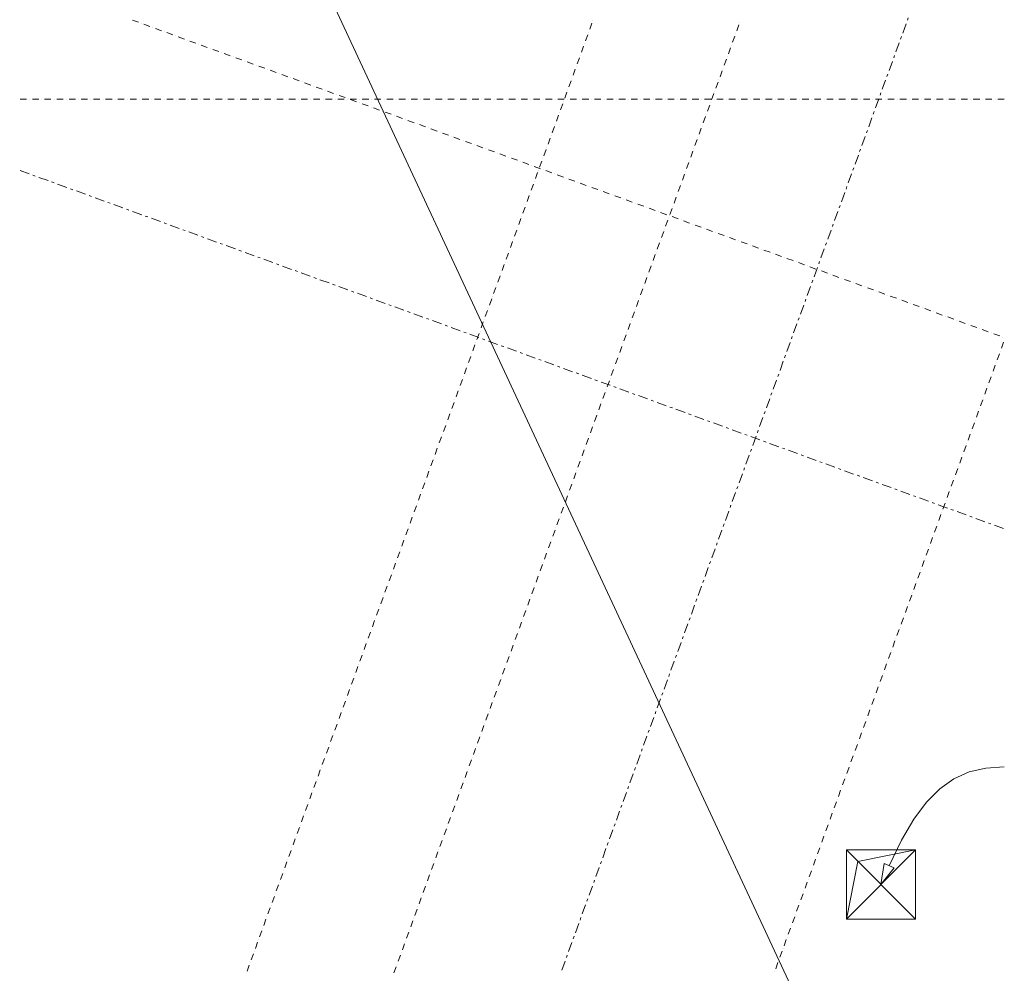
# Model space of a CAD drawing. Units: millimetres. Extents: x -2000 to 93000, y -500 to 29200.
# Drawn here: x 9529 to 14929, y 13770 to 18998 of the extents above; entities that cross this region are included whole.
import ezdxf

# ---------------------------------------------------------------- set-up
doc = ezdxf.new("R2010")
doc.units = ezdxf.units.MM
for name, color, linetype in [('AP_OSIE', 7, 'Continuous'), ('AP_PRZEBICIA.wentylacja', 7, 'Continuous'), ('AP_STROPY.widoczne', 7, 'Continuous'), ('ZNACZNIKI - PRZEKROJE.widoczne', 7, 'Continuous')]:
    doc.layers.add(name, color=color, linetype=linetype)

msp = doc.modelspace()

# ---------------------------------------------------------------- linework, layer by layer
at = {"layer": 'AP_OSIE', "color": 8, "lineweight": 0}
for p, q in [((10146.9, 18996.1), (10180.1, 18984.1)), ((10196.7, 18978), (10196.7, 18978)), ((10209.9, 18973.2), (10243.1, 18961.2)), ((12667.8, 18978.9), (12655.7, 18945.8)), ((12672.6, 18992.2), (12672.6, 18992.2)), ((13473.6, 18970.9), (13461.6, 18937.8)), ((13478.5, 18984.2), (13478.5, 18984.2)), ((10259.7, 18955.1), (10259.7, 18955.1)), ((10272.9, 18950.3), (10306.1, 18938.2)), ((10322.6, 18932.2), (10322.6, 18932.2)), ((10335.9, 18927.4), (10369.1, 18915.3)), ((10385.6, 18909.3), (10385.6, 18909.3)), ((10398.9, 18904.4), (10432, 18892.4)), ((12644.8, 18915.9), (12632.8, 18882.8)), ((12649.7, 18929.2), (12649.7, 18929.2)), ((13450.7, 18908), (13438.6, 18874.8)), ((13455.5, 18921.2), (13455.5, 18921.2)), ((10448.6, 18886.3), (10448.6, 18886.3)), ((10461.9, 18881.5), (10495, 18869.5)), ((10511.6, 18863.4), (10511.6, 18863.4)), ((10524.9, 18858.6), (10558, 18846.5)), ((12621.9, 18853), (12609.8, 18819.8)), ((12626.7, 18866.2), (12626.7, 18866.2)), ((13432.6, 18858.2), (13432.6, 18858.2)), ((10574.6, 18840.5), (10574.6, 18840.5)), ((10587.8, 18835.7), (10621, 18823.6)), ((10637.6, 18817.6), (10637.6, 18817.6)), ((10650.8, 18812.7), (10684, 18800.7)), ((10700.6, 18794.6), (10700.6, 18794.6)), ((12603.8, 18803.2), (12603.8, 18803.2)), ((13409.7, 18795.2), (13409.7, 18795.2)), ((13427.8, 18845), (13415.7, 18811.8)), ((10713.8, 18789.8), (10747, 18777.8)), ((10763.5, 18771.7), (10763.5, 18771.7)), ((10776.8, 18766.9), (10810, 18754.8)), ((10826.5, 18748.8), (10826.5, 18748.8)), ((10839.8, 18744), (10872.9, 18731.9)), ((12580.9, 18740.3), (12580.9, 18740.3)), ((12599, 18790), (12586.9, 18756.8)), ((13404.9, 18782), (13392.8, 18748.8)), ((10889.5, 18725.9), (10889.5, 18725.9)), ((10902.8, 18721), (10935.9, 18709)), ((10952.5, 18702.9), (10952.5, 18702.9)), ((10965.8, 18698.1), (10998.9, 18686.1)), ((12576.1, 18727), (12564, 18693.8)), ((13381.9, 18719), (13369.9, 18685.8)), ((13386.8, 18732.3), (13386.8, 18732.3)), ((11015.5, 18680), (11015.5, 18680)), ((11028.7, 18675.2), (11061.9, 18663.1)), ((11078.5, 18657.1), (11078.5, 18657.1)), ((11091.7, 18652.3), (11124.9, 18640.2)), ((11141.5, 18634.2), (11141.5, 18634.2)), ((12553.1, 18664), (12541.1, 18630.9)), ((12558, 18677.3), (12558, 18677.3)), ((13359, 18656), (13346.9, 18622.9)), ((13363.8, 18669.3), (13363.8, 18669.3)), ((11154.7, 18629.3), (11187.9, 18617.3)), ((11204.4, 18611.2), (11204.4, 18611.2)), ((11217.7, 18606.4), (11250.8, 18594.4)), ((11267.4, 18588.3), (11267.4, 18588.3)), ((11280.7, 18583.5), (11313.8, 18571.4)), ((12530.2, 18601), (12518.1, 18567.9)), ((12535, 18614.3), (12535, 18614.3)), ((13336.1, 18593), (13324, 18559.9)), ((13340.9, 18606.3), (13340.9, 18606.3)), ((9531.1, 18562.2), (9566.4, 18562.2)), ((9584.1, 18562.2), (9584.1, 18562.2)), ((9598.2, 18562.2), (9633.5, 18562.2)), ((9651.1, 18562.2), (9651.1, 18562.2)), ((9665.2, 18562.2), (9700.5, 18562.2)), ((9718.1, 18562.2), (9718.1, 18562.2)), ((9732.2, 18562.2), (9767.5, 18562.2)), ((9785.1, 18562.2), (9785.1, 18562.2)), ((9799.3, 18562.2), (9834.5, 18562.2)), ((9852.2, 18562.2), (9852.2, 18562.2)), ((9866.3, 18562.2), (9901.6, 18562.2)), ((9919.2, 18562.2), (9919.2, 18562.2)), ((9933.3, 18562.2), (9968.6, 18562.2)), ((9986.2, 18562.2), (9986.2, 18562.2)), ((10000.3, 18562.2), (10035.6, 18562.2)), ((10053.3, 18562.2), (10053.3, 18562.2)), ((10067.4, 18562.2), (10102.6, 18562.2)), ((10120.3, 18562.2), (10120.3, 18562.2)), ((10134.4, 18562.2), (10169.7, 18562.2)), ((10187.3, 18562.2), (10187.3, 18562.2)), ((10201.4, 18562.2), (10236.7, 18562.2)), ((10254.3, 18562.2), (10254.3, 18562.2)), ((10268.5, 18562.2), (10303.7, 18562.2)), ((10321.4, 18562.2), (10321.4, 18562.2)), ((10335.5, 18562.2), (10370.8, 18562.2)), ((10388.4, 18562.2), (10388.4, 18562.2)), ((10402.5, 18562.2), (10437.8, 18562.2)), ((10455.4, 18562.2), (10455.4, 18562.2)), ((10469.5, 18562.2), (10504.8, 18562.2)), ((10522.5, 18562.2), (10522.5, 18562.2)), ((10536.6, 18562.2), (10571.8, 18562.2)), ((10589.5, 18562.2), (10589.5, 18562.2)), ((10603.6, 18562.2), (10638.9, 18562.2)), ((10656.5, 18562.2), (10656.5, 18562.2)), ((10670.6, 18562.2), (10705.9, 18562.2)), ((10723.5, 18562.2), (10723.5, 18562.2)), ((10737.6, 18562.2), (10772.9, 18562.2)), ((10790.6, 18562.2), (10790.6, 18562.2)), ((10804.7, 18562.2), (10840, 18562.2)), ((10857.6, 18562.2), (10857.6, 18562.2)), ((10871.7, 18562.2), (10907, 18562.2)), ((10924.6, 18562.2), (10924.6, 18562.2)), ((10938.7, 18562.2), (10974, 18562.2)), ((10991.6, 18562.2), (10991.6, 18562.2)), ((11005.8, 18562.2), (11041, 18562.2)), ((11058.7, 18562.2), (11058.7, 18562.2)), ((11072.8, 18562.2), (11108.1, 18562.2)), ((11125.7, 18562.2), (11125.7, 18562.2)), ((11139.8, 18562.2), (11175.1, 18562.2)), ((11192.7, 18562.2), (11192.7, 18562.2)), ((11206.8, 18562.2), (11242.1, 18562.2)), ((11259.8, 18562.2), (11259.8, 18562.2)), ((11273.9, 18562.2), (11309.1, 18562.2)), ((11326.8, 18562.2), (11326.8, 18562.2)), ((11330.4, 18565.4), (11330.4, 18565.4)), ((11340.9, 18562.2), (11376.2, 18562.2)), ((11343.7, 18560.6), (11376.8, 18548.5)), ((11393.4, 18542.5), (11393.4, 18542.5)), ((11393.8, 18562.2), (11393.8, 18562.2)), ((11406.7, 18537.6), (11439.8, 18525.6)), ((11407.9, 18562.2), (11443.2, 18562.2)), ((11460.8, 18562.2), (11460.8, 18562.2)), ((11475, 18562.2), (11510.2, 18562.2)), ((11527.9, 18562.2), (11527.9, 18562.2)), ((11542, 18562.2), (11577.3, 18562.2)), ((11594.9, 18562.2), (11594.9, 18562.2)), ((11609, 18562.2), (11644.3, 18562.2)), ((11661.9, 18562.2), (11661.9, 18562.2)), ((11676, 18562.2), (11711.3, 18562.2)), ((11729, 18562.2), (11729, 18562.2)), ((11743.1, 18562.2), (11778.3, 18562.2)), ((11796, 18562.2), (11796, 18562.2)), ((11810.1, 18562.2), (11845.4, 18562.2)), ((11863, 18562.2), (11863, 18562.2)), ((11877.1, 18562.2), (11912.4, 18562.2)), ((11930, 18562.2), (11930, 18562.2)), ((11944.1, 18562.2), (11979.4, 18562.2)), ((11997.1, 18562.2), (11997.1, 18562.2)), ((12011.2, 18562.2), (12046.5, 18562.2)), ((12064.1, 18562.2), (12064.1, 18562.2)), ((12078.2, 18562.2), (12113.5, 18562.2)), ((12131.1, 18562.2), (12131.1, 18562.2)), ((12145.2, 18562.2), (12180.5, 18562.2)), ((12198.1, 18562.2), (12198.1, 18562.2)), ((12212.3, 18562.2), (12247.5, 18562.2)), ((12265.2, 18562.2), (12265.2, 18562.2)), ((12279.3, 18562.2), (12314.6, 18562.2)), ((12332.2, 18562.2), (12332.2, 18562.2)), ((12346.3, 18562.2), (12381.6, 18562.2)), ((12399.2, 18562.2), (12399.2, 18562.2)), ((12413.3, 18562.2), (12448.6, 18562.2)), ((12466.3, 18562.2), (12466.3, 18562.2)), ((12480.4, 18562.2), (12515.6, 18562.2)), ((12507.3, 18538), (12495.2, 18504.9)), ((12512.1, 18551.3), (12512.1, 18551.3)), ((12533.3, 18562.2), (12533.3, 18562.2)), ((12547.4, 18562.2), (12582.7, 18562.2)), ((12600.3, 18562.2), (12600.3, 18562.2)), ((12614.4, 18562.2), (12649.7, 18562.2)), ((12667.3, 18562.2), (12667.3, 18562.2)), ((12681.5, 18562.2), (12716.7, 18562.2)), ((12734.4, 18562.2), (12734.4, 18562.2)), ((12748.5, 18562.2), (12783.8, 18562.2)), ((12801.4, 18562.2), (12801.4, 18562.2)), ((12815.5, 18562.2), (12850.8, 18562.2)), ((12868.4, 18562.2), (12868.4, 18562.2)), ((12882.5, 18562.2), (12917.8, 18562.2)), ((12935.5, 18562.2), (12935.5, 18562.2)), ((12949.6, 18562.2), (12984.8, 18562.2)), ((13002.5, 18562.2), (13002.5, 18562.2)), ((13016.6, 18562.2), (13051.9, 18562.2)), ((13069.5, 18562.2), (13069.5, 18562.2)), ((13083.6, 18562.2), (13118.9, 18562.2)), ((13136.5, 18562.2), (13136.5, 18562.2)), ((13150.6, 18562.2), (13185.9, 18562.2)), ((13203.6, 18562.2), (13203.6, 18562.2)), ((13217.7, 18562.2), (13253, 18562.2)), ((13270.6, 18562.2), (13270.6, 18562.2)), ((13284.7, 18562.2), (13320, 18562.2)), ((13313.2, 18530), (13301.1, 18496.9)), ((13318, 18543.3), (13318, 18543.3)), ((13337.6, 18562.2), (13337.6, 18562.2)), ((13351.7, 18562.2), (13387, 18562.2)), ((13404.6, 18562.2), (13404.6, 18562.2)), ((13418.8, 18562.2), (13454, 18562.2)), ((13471.7, 18562.2), (13471.7, 18562.2)), ((13485.8, 18562.2), (13521.1, 18562.2)), ((13538.7, 18562.2), (13538.7, 18562.2)), ((13552.8, 18562.2), (13588.1, 18562.2)), ((13605.7, 18562.2), (13605.7, 18562.2)), ((13619.8, 18562.2), (13655.1, 18562.2)), ((13672.8, 18562.2), (13672.8, 18562.2)), ((13686.9, 18562.2), (13722.1, 18562.2)), ((13739.8, 18562.2), (13739.8, 18562.2)), ((13753.9, 18562.2), (13789.2, 18562.2)), ((13806.8, 18562.2), (13806.8, 18562.2)), ((13820.9, 18562.2), (13856.2, 18562.2)), ((13873.8, 18562.2), (13873.8, 18562.2)), ((13888, 18562.2), (13923.2, 18562.2)), ((13940.9, 18562.2), (13940.9, 18562.2)), ((13955, 18562.2), (13990.3, 18562.2)), ((14007.9, 18562.2), (14007.9, 18562.2)), ((14022, 18562.2), (14057.3, 18562.2)), ((14074.9, 18562.2), (14074.9, 18562.2)), ((14089, 18562.2), (14124.3, 18562.2)), ((14142, 18562.2), (14142, 18562.2)), ((14156.1, 18562.2), (14191.3, 18562.2)), ((14209, 18562.2), (14209, 18562.2)), ((14223.1, 18562.2), (14258.4, 18562.2)), ((14276, 18562.2), (14276, 18562.2)), ((14290.1, 18562.2), (14325.4, 18562.2)), ((14343, 18562.2), (14343, 18562.2)), ((14357.1, 18562.2), (14392.4, 18562.2)), ((14410.1, 18562.2), (14410.1, 18562.2)), ((14424.2, 18562.2), (14459.5, 18562.2)), ((14477.1, 18562.2), (14477.1, 18562.2)), ((14491.2, 18562.2), (14526.5, 18562.2)), ((14544.1, 18562.2), (14544.1, 18562.2)), ((14558.2, 18562.2), (14593.5, 18562.2)), ((14611.1, 18562.2), (14611.1, 18562.2)), ((14625.3, 18562.2), (14660.5, 18562.2)), ((14678.2, 18562.2), (14678.2, 18562.2)), ((14692.3, 18562.2), (14727.6, 18562.2)), ((14745.2, 18562.2), (14745.2, 18562.2)), ((14759.3, 18562.2), (14794.6, 18562.2)), ((14812.2, 18562.2), (14812.2, 18562.2)), ((14826.3, 18562.2), (14861.6, 18562.2)), ((14879.3, 18562.2), (14879.3, 18562.2)), ((14893.4, 18562.2), (14928.6, 18562.2)), ((11456.4, 18519.5), (11456.4, 18519.5)), ((11469.6, 18514.7), (11502.8, 18502.7)), ((11519.4, 18496.6), (11519.4, 18496.6)), ((11532.6, 18491.8), (11565.8, 18479.7)), ((11582.4, 18473.7), (11582.4, 18473.7)), ((12484.4, 18475.1), (12472.3, 18441.9)), ((12489.2, 18488.3), (12489.2, 18488.3)), ((13295.1, 18480.3), (13295.1, 18480.3)), ((11595.6, 18468.9), (11628.8, 18456.8)), ((11645.3, 18450.8), (11645.3, 18450.8)), ((11658.6, 18445.9), (11691.7, 18433.9)), ((11708.3, 18427.8), (11708.3, 18427.8)), ((11721.6, 18423), (11754.7, 18411)), ((12466.3, 18425.3), (12466.3, 18425.3)), ((13272.1, 18417.3), (13272.1, 18417.3)), ((13290.2, 18467.1), (13278.2, 18433.9)), ((11771.3, 18404.9), (11771.3, 18404.9)), ((11784.6, 18400.1), (11817.7, 18388)), ((11834.3, 18382), (11834.3, 18382)), ((11847.6, 18377.2), (11880.7, 18365.1)), ((12443.3, 18362.3), (12443.3, 18362.3)), ((12461.4, 18412.1), (12449.4, 18378.9)), ((13267.3, 18404.1), (13255.2, 18370.9)), ((11897.3, 18359.1), (11897.3, 18359.1)), ((11910.5, 18354.2), (11943.7, 18342.2)), ((11960.3, 18336.1), (11960.3, 18336.1)), ((11973.5, 18331.3), (12006.7, 18319.3)), ((12023.3, 18313.2), (12023.3, 18313.2)), ((12036.5, 18308.4), (12069.7, 18296.3)), ((12438.5, 18349.1), (12426.5, 18315.9)), ((13244.4, 18341.1), (13232.3, 18307.9)), ((13249.2, 18354.3), (13249.2, 18354.3)), ((12086.2, 18290.3), (12086.2, 18290.3)), ((12099.5, 18285.5), (12132.6, 18273.4)), ((12149.2, 18267.4), (12149.2, 18267.4)), ((12162.5, 18262.5), (12195.6, 18250.5)), ((12415.6, 18286.1), (12403.5, 18252.9)), ((12420.4, 18299.4), (12420.4, 18299.4)), ((13221.5, 18278.1), (13209.4, 18245)), ((13226.3, 18291.4), (13226.3, 18291.4)), ((12212.2, 18244.5), (12212.2, 18244.5)), ((12225.5, 18239.6), (12258.6, 18227.6)), ((12275.2, 18221.5), (12275.2, 18221.5)), ((12288.5, 18216.7), (12321.6, 18204.6)), ((12392.7, 18223.1), (12380.6, 18190)), ((12397.5, 18236.4), (12397.5, 18236.4)), ((13198.5, 18215.1), (13186.5, 18182)), ((13203.4, 18228.4), (13203.4, 18228.4)), ((12338.2, 18198.6), (12338.2, 18198.6)), ((12351.4, 18193.8), (12384.6, 18181.7)), ((12369.7, 18160.1), (12357.7, 18127)), ((12374.6, 18173.4), (12374.6, 18173.4)), ((12401.2, 18175.7), (12401.2, 18175.7)), ((12414.4, 18170.8), (12447.6, 18158.8)), ((12464.1, 18152.8), (12464.1, 18152.8)), ((12477.4, 18147.9), (12510.6, 18135.9)), ((13175.6, 18152.1), (13163.5, 18119)), ((13180.4, 18165.4), (13180.4, 18165.4)), ((12346.8, 18097.1), (12334.8, 18064)), ((12351.6, 18110.4), (12351.6, 18110.4)), ((12527.1, 18129.8), (12527.1, 18129.8)), ((12540.4, 18125), (12573.5, 18112.9)), ((12590.1, 18106.9), (12590.1, 18106.9)), ((12603.4, 18102.1), (12636.5, 18090)), ((13157.5, 18102.4), (13157.5, 18102.4)), ((12328.7, 18047.4), (12328.7, 18047.4)), ((12653.1, 18084), (12653.1, 18084)), ((12666.4, 18079.1), (12699.5, 18067.1)), ((12716.1, 18061.1), (12716.1, 18061.1)), ((12729.4, 18056.2), (12762.5, 18044.2)), ((12779.1, 18038.1), (12779.1, 18038.1)), ((13134.6, 18039.4), (13134.6, 18039.4)), ((13152.7, 18089.1), (13140.6, 18056)), ((12305.8, 17984.4), (12305.8, 17984.4)), ((12323.9, 18034.2), (12311.8, 18001)), ((12792.3, 18033.3), (12825.5, 18021.2)), ((12842.1, 18015.2), (12842.1, 18015.2)), ((12855.3, 18010.4), (12888.5, 17998.3)), ((12905, 17992.3), (12905, 17992.3)), ((12918.3, 17987.5), (12951.5, 17975.4)), ((13129.8, 18026.2), (13117.7, 17993)), ((12301, 17971.2), (12288.9, 17938)), ((12968, 17969.4), (12968, 17969.4)), ((12981.3, 17964.5), (13014.4, 17952.5)), ((13031, 17946.4), (13031, 17946.4)), ((13044.3, 17941.6), (13077.4, 17929.5)), ((13106.8, 17963.2), (13094.8, 17930)), ((13111.7, 17976.4), (13111.7, 17976.4)), ((12278, 17908.2), (12266, 17875)), ((12282.9, 17921.4), (12282.9, 17921.4)), ((13083.9, 17900.2), (13071.8, 17867)), ((13088.7, 17913.4), (13088.7, 17913.4)), ((13094, 17923.5), (13094, 17923.5)), ((13107.3, 17918.7), (13140.4, 17906.6)), ((13157, 17900.6), (13157, 17900.6)), ((13170.2, 17895.8), (13203.4, 17883.7)), ((13220, 17877.7), (13220, 17877.7)), ((12255.1, 17845.2), (12243.1, 17812)), ((12259.9, 17858.5), (12259.9, 17858.5)), ((13061, 17837.2), (13048.9, 17804.1)), ((13065.8, 17850.5), (13065.8, 17850.5)), ((13233.2, 17872.8), (13266.4, 17860.8)), ((13283, 17854.7), (13283, 17854.7)), ((13296.2, 17849.9), (13329.4, 17837.8)), ((13345.9, 17831.8), (13345.9, 17831.8)), ((13359.2, 17827), (13392.4, 17814.9)), ((12232.2, 17782.2), (12220.1, 17749.1)), ((12237, 17795.5), (12237, 17795.5)), ((13038.1, 17774.2), (13026, 17741.1)), ((13042.9, 17787.5), (13042.9, 17787.5)), ((13408.9, 17808.9), (13408.9, 17808.9)), ((13422.2, 17804.1), (13455.3, 17792)), ((13471.9, 17786), (13471.9, 17786)), ((13485.2, 17781.1), (13518.3, 17769.1)), ((12209.3, 17719.2), (12197.2, 17686.1)), ((12214.1, 17732.5), (12214.1, 17732.5)), ((13020, 17724.5), (13020, 17724.5)), ((13534.9, 17763), (13534.9, 17763)), ((13548.2, 17758.2), (13581.3, 17746.1)), ((13597.9, 17740.1), (13597.9, 17740.1)), ((13611.1, 17735.3), (13644.3, 17723.2)), ((13660.9, 17717.2), (13660.9, 17717.2)), ((12191.2, 17669.5), (12191.2, 17669.5)), ((12997, 17661.5), (12997, 17661.5)), ((13015.1, 17711.2), (13003.1, 17678.1)), ((13674.1, 17712.4), (13707.3, 17700.3)), ((13723.9, 17694.3), (13723.9, 17694.3)), ((13737.1, 17689.4), (13770.3, 17677.4)), ((13786.8, 17671.3), (13786.8, 17671.3)), ((13800.1, 17666.5), (13833.3, 17654.4)), ((12168.2, 17606.5), (12168.2, 17606.5)), ((12186.3, 17656.2), (12174.3, 17623.1)), ((12992.2, 17648.2), (12980.1, 17615.1)), ((13849.8, 17648.4), (13849.8, 17648.4)), ((13863.1, 17643.6), (13896.2, 17631.5)), ((13912.8, 17625.5), (13912.8, 17625.5)), ((13926.1, 17620.7), (13959.2, 17608.6)), ((12163.4, 17593.3), (12151.4, 17560.1)), ((12969.3, 17585.3), (12957.2, 17552.1)), ((12974.1, 17598.5), (12974.1, 17598.5)), ((13975.8, 17602.6), (13975.8, 17602.6)), ((13989.1, 17597.7), (14022.2, 17585.7)), ((14038.8, 17579.6), (14038.8, 17579.6)), ((14052, 17574.8), (14085.2, 17562.7)), ((14101.8, 17556.7), (14101.8, 17556.7)), ((14115, 17551.9), (14148.2, 17539.8)), ((12140.5, 17530.3), (12128.4, 17497.1)), ((12145.3, 17543.5), (12145.3, 17543.5)), ((12946.4, 17522.3), (12934.3, 17489.1)), ((12951.2, 17535.5), (12951.2, 17535.5)), ((14164.8, 17533.8), (14164.8, 17533.8)), ((14178, 17529), (14211.2, 17516.9)), ((14227.7, 17510.9), (14227.7, 17510.9)), ((14241, 17506), (14274.2, 17494)), ((12117.6, 17467.3), (12105.5, 17434.1)), ((12122.4, 17480.5), (12122.4, 17480.5)), ((12923.4, 17459.3), (12911.4, 17426.1)), ((12928.3, 17472.5), (12928.3, 17472.5)), ((14290.7, 17487.9), (14290.7, 17487.9)), ((14304, 17483.1), (14337.1, 17471)), ((14353.7, 17465), (14353.7, 17465)), ((14367, 17460.2), (14400.1, 17448.1)), ((12094.6, 17404.3), (12082.6, 17371.1)), ((12099.5, 17417.6), (12099.5, 17417.6)), ((12900.5, 17396.3), (12888.4, 17363.2)), ((12905.3, 17409.6), (12905.3, 17409.6)), ((14416.7, 17442.1), (14416.7, 17442.1)), ((14430, 17437.3), (14463.1, 17425.2)), ((14479.7, 17419.2), (14479.7, 17419.2)), ((14492.9, 17414.3), (14526.1, 17402.3)), ((14542.7, 17396.2), (14542.7, 17396.2)), ((14555.9, 17391.4), (14589.1, 17379.3)), ((12071.7, 17341.3), (12059.7, 17308.2)), ((12076.5, 17354.6), (12076.5, 17354.6)), ((12882.4, 17346.6), (12882.4, 17346.6)), ((14605.7, 17373.3), (14605.7, 17373.3)), ((14618.9, 17368.5), (14652.1, 17356.4)), ((14668.6, 17350.4), (14668.6, 17350.4)), ((14681.9, 17345.6), (14715.1, 17333.5)), ((12053.6, 17291.6), (12053.6, 17291.6)), ((12859.5, 17283.6), (12859.5, 17283.6)), ((12877.6, 17333.3), (12865.5, 17300.2)), ((14731.6, 17327.5), (14731.6, 17327.5)), ((14744.9, 17322.6), (14778, 17310.6)), ((14794.6, 17304.5), (14794.6, 17304.5)), ((14807.9, 17299.7), (14841, 17287.6)), ((14857.6, 17281.6), (14857.6, 17281.6)), ((12030.7, 17228.6), (12030.7, 17228.6)), ((12048.8, 17278.3), (12036.7, 17245.2)), ((12854.7, 17270.3), (12842.6, 17237.2)), ((14870.9, 17276.8), (14904, 17264.7)), ((14925.7, 17229.8), (14913.6, 17196.7)), ((14920.6, 17258.7), (14920.6, 17258.7)), ((12025.9, 17215.3), (12013.8, 17182.2)), ((12831.7, 17207.3), (12819.7, 17174.2)), ((12836.6, 17220.6), (12836.6, 17220.6)), ((14907.6, 17180.1), (14907.6, 17180.1)), ((12002.9, 17152.4), (11990.9, 17119.2)), ((12007.8, 17165.6), (12007.8, 17165.6)), ((12808.8, 17144.4), (12796.7, 17111.2)), ((12813.6, 17157.6), (12813.6, 17157.6)), ((14902.8, 17166.8), (14890.7, 17133.7)), ((11980, 17089.4), (11968, 17056.2)), ((11984.8, 17102.6), (11984.8, 17102.6)), ((12785.9, 17081.4), (12773.8, 17048.2)), ((12790.7, 17094.6), (12790.7, 17094.6)), ((14879.9, 17103.9), (14867.8, 17070.7)), ((14884.7, 17117.1), (14884.7, 17117.1)), ((11957.1, 17026.4), (11945, 16993.2)), ((11961.9, 17039.6), (11961.9, 17039.6)), ((12763, 17018.4), (12750.9, 16985.2)), ((12767.8, 17031.7), (12767.8, 17031.7)), ((14856.9, 17040.9), (14844.9, 17007.7)), ((14861.8, 17054.1), (14861.8, 17054.1)), ((11934.2, 16963.4), (11922.1, 16930.2)), ((11939, 16976.7), (11939, 16976.7)), ((12744.9, 16968.7), (12744.9, 16968.7)), ((14834, 16977.9), (14821.9, 16944.7)), ((14838.8, 16991.1), (14838.8, 16991.1)), ((11916.1, 16913.7), (11916.1, 16913.7)), ((12721.9, 16905.7), (12721.9, 16905.7)), ((12740, 16955.4), (12728, 16922.3)), ((14811.1, 16914.9), (14799, 16881.8)), ((14815.9, 16928.2), (14815.9, 16928.2)), ((11893.1, 16850.7), (11893.1, 16850.7)), ((11911.2, 16900.4), (11899.2, 16867.3)), ((12717.1, 16892.4), (12705, 16859.3)), ((14788.2, 16851.9), (14776.1, 16818.8)), ((14793, 16865.2), (14793, 16865.2)), ((11888.3, 16837.4), (11876.3, 16804.3)), ((12694.2, 16829.4), (12682.1, 16796.3)), ((12699, 16842.7), (12699, 16842.7)), ((14770.1, 16802.2), (14770.1, 16802.2)), ((11865.4, 16774.4), (11853.3, 16741.3)), ((11870.2, 16787.7), (11870.2, 16787.7)), ((12671.3, 16766.4), (12659.2, 16733.3)), ((12676.1, 16779.7), (12676.1, 16779.7)), ((14765.2, 16788.9), (14753.2, 16755.8)), ((11842.5, 16711.5), (11830.4, 16678.3)), ((11847.3, 16724.7), (11847.3, 16724.7)), ((12648.3, 16703.5), (12636.3, 16670.3)), ((12653.2, 16716.7), (12653.2, 16716.7)), ((14742.3, 16725.9), (14730.2, 16692.8)), ((14747.1, 16739.2), (14747.1, 16739.2)), ((11819.5, 16648.5), (11807.5, 16615.3)), ((11824.4, 16661.7), (11824.4, 16661.7)), ((12625.4, 16640.5), (12613.3, 16607.3)), ((12630.2, 16653.7), (12630.2, 16653.7)), ((14719.4, 16663), (14707.3, 16629.8)), ((14724.2, 16676.2), (14724.2, 16676.2)), ((11796.6, 16585.5), (11784.6, 16552.3)), ((11801.4, 16598.7), (11801.4, 16598.7)), ((12607.3, 16590.8), (12607.3, 16590.8)), ((14696.5, 16600), (14684.4, 16566.8)), ((14701.3, 16613.2), (14701.3, 16613.2)), ((11778.5, 16535.8), (11778.5, 16535.8)), ((12584.4, 16527.8), (12584.4, 16527.8)), ((12602.5, 16577.5), (12590.4, 16544.3)), ((14673.5, 16537), (14661.5, 16503.8)), ((14678.4, 16550.2), (14678.4, 16550.2)), ((11755.6, 16472.8), (11755.6, 16472.8)), ((11773.7, 16522.5), (11761.6, 16489.3)), ((12579.6, 16514.5), (12567.5, 16481.4)), ((14650.6, 16474), (14638.5, 16440.9)), ((14655.4, 16487.3), (14655.4, 16487.3)), ((11750.8, 16459.5), (11738.7, 16426.4)), ((12556.6, 16451.5), (12544.6, 16418.4)), ((12561.5, 16464.8), (12561.5, 16464.8)), ((14632.5, 16424.3), (14632.5, 16424.3)), ((11727.8, 16396.5), (11715.8, 16363.4)), ((11732.7, 16409.8), (11732.7, 16409.8)), ((12533.7, 16388.5), (12521.6, 16355.4)), ((12538.5, 16401.8), (12538.5, 16401.8)), ((14627.7, 16411), (14615.6, 16377.9)), ((11704.9, 16333.5), (11692.9, 16300.4)), ((11709.7, 16346.8), (11709.7, 16346.8)), ((12510.8, 16325.6), (12498.7, 16292.4)), ((12515.6, 16338.8), (12515.6, 16338.8)), ((14604.8, 16348), (14592.7, 16314.9)), ((14609.6, 16361.3), (14609.6, 16361.3)), ((11682, 16270.6), (11669.9, 16237.4)), ((11686.8, 16283.8), (11686.8, 16283.8)), ((12487.9, 16262.6), (12475.8, 16229.4)), ((12492.7, 16275.8), (12492.7, 16275.8)), ((14581.8, 16285), (14569.8, 16251.9)), ((14586.7, 16298.3), (14586.7, 16298.3)), ((11659.1, 16207.6), (11647, 16174.4)), ((11663.9, 16220.8), (11663.9, 16220.8)), ((12469.8, 16212.8), (12469.8, 16212.8)), ((14558.9, 16222.1), (14546.8, 16188.9)), ((14563.7, 16235.3), (14563.7, 16235.3)), ((11641, 16157.8), (11641, 16157.8)), ((12446.8, 16149.9), (12446.8, 16149.9)), ((12464.9, 16199.6), (12452.9, 16166.4)), ((14536, 16159.1), (14523.9, 16125.9)), ((14540.8, 16172.3), (14540.8, 16172.3)), ((11618, 16094.9), (11618, 16094.9)), ((11636.1, 16144.6), (11624.1, 16111.4)), ((12442, 16136.6), (12429.9, 16103.4)), ((14513.1, 16096.1), (14501, 16062.9)), ((14517.9, 16109.3), (14517.9, 16109.3)), ((11613.2, 16081.6), (11601.2, 16048.5)), ((12419.1, 16073.6), (12407, 16040.5)), ((12423.9, 16086.9), (12423.9, 16086.9)), ((14495, 16046.4), (14495, 16046.4)), ((11590.3, 16018.6), (11578.2, 15985.5)), ((11595.1, 16031.9), (11595.1, 16031.9)), ((12396.2, 16010.6), (12384.1, 15977.5)), ((12401, 16023.9), (12401, 16023.9)), ((14490.1, 16033.1), (14478.1, 16000)), ((11567.4, 15955.6), (11555.3, 15922.5)), ((11572.2, 15968.9), (11572.2, 15968.9)), ((12373.2, 15947.6), (12361.2, 15914.5)), ((12378.1, 15960.9), (12378.1, 15960.9)), ((14467.2, 15970.1), (14455.1, 15937)), ((14472, 15983.4), (14472, 15983.4)), ((11544.4, 15892.6), (11532.4, 15859.5)), ((11549.3, 15905.9), (11549.3, 15905.9)), ((12350.3, 15884.7), (12338.2, 15851.5)), ((12355.1, 15897.9), (12355.1, 15897.9)), ((14444.3, 15907.1), (14432.2, 15874)), ((14449.1, 15920.4), (14449.1, 15920.4)), ((11521.5, 15829.7), (11509.5, 15796.5)), ((11526.3, 15842.9), (11526.3, 15842.9)), ((12332.2, 15834.9), (12332.2, 15834.9)), ((14421.4, 15844.1), (14409.3, 15811)), ((14426.2, 15857.4), (14426.2, 15857.4)), ((11503.4, 15779.9), (11503.4, 15779.9)), ((12309.3, 15771.9), (12309.3, 15771.9)), ((12327.4, 15821.7), (12315.3, 15788.5)), ((14398.4, 15781.2), (14386.4, 15748)), ((14403.3, 15794.4), (14403.3, 15794.4)), ((11480.5, 15716.9), (11480.5, 15716.9)), ((11498.6, 15766.7), (11486.5, 15733.5)), ((12304.5, 15758.7), (12292.4, 15725.5)), ((14375.5, 15718.2), (14363.4, 15685)), ((14380.3, 15731.4), (14380.3, 15731.4)), ((11475.7, 15703.7), (11463.6, 15670.5)), ((12281.5, 15695.7), (12269.5, 15662.5)), ((12286.4, 15709), (12286.4, 15709)), ((14357.4, 15668.5), (14357.4, 15668.5)), ((11452.7, 15640.7), (11440.7, 15607.6)), ((11457.6, 15654), (11457.6, 15654)), ((12258.6, 15632.7), (12246.5, 15599.6)), ((12263.4, 15646), (12263.4, 15646)), ((14352.6, 15655.2), (14340.5, 15622)), ((11429.8, 15577.7), (11417.8, 15544.6)), ((11434.6, 15591), (11434.6, 15591)), ((12235.7, 15569.7), (12223.6, 15536.6)), ((12240.5, 15583), (12240.5, 15583)), ((14329.7, 15592.2), (14317.6, 15559.1)), ((14334.5, 15605.5), (14334.5, 15605.5)), ((11406.9, 15514.7), (11394.8, 15481.6)), ((11411.7, 15528), (11411.7, 15528)), ((12212.8, 15506.7), (12200.7, 15473.6)), ((12217.6, 15520), (12217.6, 15520)), ((14306.7, 15529.2), (14294.7, 15496.1)), ((14311.6, 15542.5), (14311.6, 15542.5)), ((11384, 15451.7), (11371.9, 15418.6)), ((11388.8, 15465), (11388.8, 15465)), ((12194.7, 15457), (12194.7, 15457)), ((14283.8, 15466.2), (14271.7, 15433.1)), ((14288.6, 15479.5), (14288.6, 15479.5)), ((11365.9, 15402), (11365.9, 15402)), ((12171.7, 15394), (12171.7, 15394)), ((12189.8, 15443.8), (12177.8, 15410.6)), ((14260.9, 15403.2), (14248.8, 15370.1)), ((14265.7, 15416.5), (14265.7, 15416.5)), ((11342.9, 15339), (11342.9, 15339)), ((11361, 15388.8), (11349, 15355.6)), ((12166.9, 15380.8), (12154.8, 15347.6)), ((14238, 15340.3), (14225.9, 15307.1)), ((14242.8, 15353.5), (14242.8, 15353.5)), ((11338.1, 15325.8), (11326.1, 15292.6)), ((12144, 15317.8), (12131.9, 15284.6)), ((12148.8, 15331), (12148.8, 15331)), ((14219.9, 15290.5), (14219.9, 15290.5)), ((11315.2, 15262.8), (11303.1, 15229.6)), ((11320, 15276.1), (11320, 15276.1)), ((12121.1, 15254.8), (12109, 15221.6)), ((12125.9, 15268.1), (12125.9, 15268.1)), ((14215, 15277.3), (14203, 15244.1)), ((11292.3, 15199.8), (11280.2, 15166.7)), ((11297.1, 15213.1), (11297.1, 15213.1)), ((12098.1, 15191.8), (12086.1, 15158.7)), ((12103, 15205.1), (12103, 15205.1)), ((14192.1, 15214.3), (14180, 15181.1)), ((14196.9, 15227.6), (14196.9, 15227.6)), ((11269.3, 15136.8), (11257.3, 15103.7)), ((11274.2, 15150.1), (11274.2, 15150.1)), ((12075.2, 15128.8), (12063.1, 15095.7)), ((12080, 15142.1), (12080, 15142.1)), ((14169.2, 15151.3), (14157.1, 15118.2)), ((14174, 15164.6), (14174, 15164.6)), ((11246.4, 15073.8), (11234.4, 15040.7)), ((11251.2, 15087.1), (11251.2, 15087.1)), ((12057.1, 15079.1), (12057.1, 15079.1)), ((14146.3, 15088.3), (14134.2, 15055.2)), ((14151.1, 15101.6), (14151.1, 15101.6)), ((11228.3, 15024.1), (11228.3, 15024.1)), ((12034.2, 15016.1), (12034.2, 15016.1)), ((12052.3, 15065.8), (12040.2, 15032.7)), ((14123.3, 15025.3), (14111.3, 14992.2)), ((14128.2, 15038.6), (14128.2, 15038.6)), ((11205.4, 14961.1), (11205.4, 14961.1)), ((11223.5, 15010.8), (11211.4, 14977.7)), ((12029.4, 15002.9), (12017.3, 14969.7)), ((14100.4, 14962.4), (14088.3, 14929.2)), ((14105.2, 14975.6), (14105.2, 14975.6)), ((11200.6, 14947.9), (11188.5, 14914.7)), ((12006.4, 14939.9), (11994.4, 14906.7)), ((12011.3, 14953.1), (12011.3, 14953.1)), ((14082.3, 14912.6), (14082.3, 14912.6)), ((11177.6, 14884.9), (11165.6, 14851.7)), ((11182.5, 14898.1), (11182.5, 14898.1)), ((11983.5, 14876.9), (11971.4, 14843.7)), ((11988.3, 14890.1), (11988.3, 14890.1)), ((14077.5, 14899.4), (14065.4, 14866.2)), ((11154.7, 14821.9), (11142.7, 14788.7)), ((11159.6, 14835.2), (11159.6, 14835.2)), ((11960.6, 14813.9), (11948.5, 14780.7)), ((11965.4, 14827.2), (11965.4, 14827.2)), ((14054.6, 14836.4), (14042.5, 14803.2)), ((14059.4, 14849.6), (14059.4, 14849.6)), ((11131.8, 14758.9), (11119.7, 14725.8)), ((11136.6, 14772.2), (11136.6, 14772.2)), ((11937.7, 14750.9), (11925.6, 14717.8)), ((11942.5, 14764.2), (11942.5, 14764.2)), ((14031.6, 14773.4), (14019.6, 14740.2)), ((14036.5, 14786.7), (14036.5, 14786.7)), ((11108.9, 14695.9), (11096.8, 14662.8)), ((11113.7, 14709.2), (11113.7, 14709.2)), ((11919.6, 14701.2), (11919.6, 14701.2)), ((14008.7, 14710.4), (13996.6, 14677.3)), ((14013.5, 14723.7), (14013.5, 14723.7)), ((11090.8, 14646.2), (11090.8, 14646.2)), ((11896.6, 14638.2), (11896.6, 14638.2)), ((11914.7, 14687.9), (11902.7, 14654.8)), ((13985.8, 14647.4), (13973.7, 14614.3)), ((13990.6, 14660.7), (13990.6, 14660.7)), ((11067.9, 14583.2), (11067.9, 14583.2)), ((11085.9, 14632.9), (11073.9, 14599.8)), ((11891.8, 14624.9), (11879.8, 14591.8)), ((13962.9, 14584.4), (13950.8, 14551.3)), ((13967.7, 14597.7), (13967.7, 14597.7)), ((11063, 14569.9), (11051, 14536.8)), ((11868.9, 14562), (11856.8, 14528.8)), ((11873.7, 14575.2), (11873.7, 14575.2)), ((13944.8, 14534.7), (13944.8, 14534.7)), ((11040.1, 14507), (11028, 14473.8)), ((11044.9, 14520.2), (11044.9, 14520.2)), ((11846, 14499), (11833.9, 14465.8)), ((11850.8, 14512.2), (11850.8, 14512.2)), ((13939.9, 14521.5), (13927.9, 14488.3)), ((11017.2, 14444), (11005.1, 14410.8)), ((11022, 14457.2), (11022, 14457.2)), ((11823, 14436), (11811, 14402.8)), ((11827.9, 14449.2), (11827.9, 14449.2)), ((13917, 14458.5), (13904.9, 14425.3)), ((13921.8, 14471.7), (13921.8, 14471.7)), ((10994.3, 14381), (10982.2, 14347.8)), ((10999.1, 14394.3), (10999.1, 14394.3)), ((11800.1, 14373), (11788.1, 14339.8)), ((11804.9, 14386.3), (11804.9, 14386.3)), ((13894.1, 14395.5), (13882, 14362.3)), ((13898.9, 14408.7), (13898.9, 14408.7)), ((10971.3, 14318), (10959.3, 14284.9)), ((10976.2, 14331.3), (10976.2, 14331.3)), ((11782, 14323.3), (11782, 14323.3)), ((13871.2, 14332.5), (13859.1, 14299.3)), ((13876, 14345.8), (13876, 14345.8)), ((10953.2, 14268.3), (10953.2, 14268.3)), ((11759.1, 14260.3), (11759.1, 14260.3)), ((11777.2, 14310), (11765.1, 14276.9)), ((13848.2, 14269.5), (13836.2, 14236.4)), ((13853.1, 14282.8), (13853.1, 14282.8)), ((10930.3, 14205.3), (10930.3, 14205.3)), ((10948.4, 14255), (10936.3, 14221.9)), ((11754.3, 14247), (11742.2, 14213.9)), ((13825.3, 14206.5), (13813.2, 14173.4)), ((13830.1, 14219.8), (13830.1, 14219.8)), ((10925.5, 14192), (10913.4, 14158.9)), ((11731.3, 14184), (11719.3, 14150.9)), ((11736.2, 14197.3), (11736.2, 14197.3)), ((13807.2, 14156.8), (13807.2, 14156.8)), ((10902.6, 14129.1), (10890.5, 14095.9)), ((10907.4, 14142.3), (10907.4, 14142.3)), ((11708.4, 14121.1), (11696.4, 14087.9)), ((11713.2, 14134.3), (11713.2, 14134.3)), ((13802.4, 14143.5), (13790.3, 14110.4)), ((10879.6, 14066.1), (10867.6, 14032.9)), ((10884.5, 14079.3), (10884.5, 14079.3)), ((11685.5, 14058.1), (11673.4, 14024.9)), ((11690.3, 14071.3), (11690.3, 14071.3)), ((13779.5, 14080.6), (13767.4, 14047.4)), ((13784.3, 14093.8), (13784.3, 14093.8)), ((10856.7, 14003.1), (10844.6, 13969.9)), ((10861.5, 14016.3), (10861.5, 14016.3)), ((11662.6, 13995.1), (11650.5, 13961.9)), ((11667.4, 14008.3), (11667.4, 14008.3)), ((13756.5, 14017.6), (13744.5, 13984.4)), ((13761.4, 14030.8), (13761.4, 14030.8)), ((10833.8, 13940.1), (10821.7, 13906.9)), ((10838.6, 13953.4), (10838.6, 13953.4)), ((11644.5, 13945.4), (11644.5, 13945.4)), ((13733.6, 13954.6), (13721.5, 13921.4)), ((13738.4, 13967.8), (13738.4, 13967.8)), ((10815.7, 13890.4), (10815.7, 13890.4)), ((11621.5, 13882.4), (11621.5, 13882.4)), ((11639.6, 13932.1), (11627.6, 13899)), ((13710.7, 13891.6), (13698.6, 13858.4)), ((13715.5, 13904.9), (13715.5, 13904.9)), ((10792.8, 13827.4), (10792.8, 13827.4)), ((10810.9, 13877.1), (10798.8, 13844)), ((11616.7, 13869.1), (11604.7, 13836)), ((13687.8, 13828.6), (13675.7, 13795.5)), ((13692.6, 13841.9), (13692.6, 13841.9)), ((10787.9, 13814.1), (10775.9, 13781)), ((11593.8, 13806.1), (11581.7, 13773)), ((11598.6, 13819.4), (11598.6, 13819.4)), ((13669.7, 13778.9), (13669.7, 13778.9))]:
    msp.add_line(p, q, dxfattribs=at)
at = {"layer": 'AP_PRZEBICIA.wentylacja', "color": 8, "lineweight": 0}
for p, q in [((14652.3, 14837), (14736.2, 14874.1)), ((14736.2, 14874.1), (14828, 14895.2)), ((14828, 14895.2), (14929.2, 14901.9)), ((14574.9, 14782.4), (14652.3, 14837)), ((14502.2, 14709), (14574.9, 14782.4)), ((14432.7, 14615.1), (14502.2, 14709)), ((14364.9, 14499.2), (14432.7, 14615.1)), ((14297.2, 14360), (14364.9, 14499.2)), ((14442.9, 14447.1), (14062.9, 14067.1)), ((14442.9, 14067.1), (14062.9, 14447.1)), ((14062.9, 14447.1), (14062.9, 14067.1)), ((14442.9, 14447.1), (14062.9, 14447.1)), ((14126.2, 14383.8), (14442.9, 14447.1)), ((14442.9, 14067.1), (14442.9, 14447.1)), ((14062.9, 14067.1), (14126.2, 14383.8)), ((14252.9, 14257.1), (14269.7, 14371.8)), ((14269.7, 14371.8), (14324.8, 14348.1)), ((14252.9, 14257.1), (14324.8, 14348.1)), ((14062.9, 14067.1), (14442.9, 14067.1))]:
    msp.add_line(p, q, dxfattribs=at)
at = {"layer": 'AP_STROPY.widoczne', "color": 8, "lineweight": 0}
msp.add_line((8675.4, 24602.6), (14068.4, 13037.2), dxfattribs=at)
at = {"layer": 'ZNACZNIKI - PRZEKROJE.widoczne', "color": 8, "lineweight": 0}
for p, q in [((14390.4, 18975.1), (14372.3, 18925.4)), ((14402.4, 19008.3), (14397.6, 18995)), ((14365, 18905.5), (14360.2, 18892.3)), ((14353, 18872.4), (14334.9, 18822.7)), ((14327.6, 18802.8), (14322.8, 18789.5)), ((14315.6, 18769.6), (14297.5, 18719.9)), ((14290.2, 18700), (14285.4, 18686.7)), ((14278.2, 18666.9), (14260.1, 18617.1)), ((14252.8, 18597.2), (14248, 18584)), ((14240.8, 18564.1), (14222.7, 18514.4)), ((14215.4, 18494.5), (14210.6, 18481.2)), ((14203.4, 18461.3), (14185.3, 18411.6)), ((14178, 18391.7), (14173.2, 18378.4)), ((14166, 18358.6), (14147.9, 18308.8)), ((14128.6, 18255.8), (14110.5, 18206.1)), ((14140.6, 18288.9), (14135.8, 18275.7)), ((9531.6, 18171.5), (9581.3, 18153.4)), ((9601.2, 18146.2), (9614.4, 18141.3)), ((14091.2, 18153), (14073.1, 18103.3)), ((14103.2, 18186.2), (14098.4, 18172.9)), ((9634.3, 18134.1), (9684.1, 18116)), ((9704, 18108.8), (9717.2, 18103.9)), ((9737.1, 18096.7), (9786.8, 18078.6)), ((9806.7, 18071.4), (9820, 18066.5)), ((9839.9, 18059.3), (9889.6, 18041.2)), ((14053.7, 18050.3), (14035.6, 18000.5)), ((14065.8, 18083.4), (14061, 18070.1)), ((9909.5, 18034), (9922.7, 18029.1)), ((9942.6, 18021.9), (9992.4, 18003.8)), ((10012.2, 17996.5), (10025.5, 17991.7)), ((10045.4, 17984.5), (10095.1, 17966.4)), ((10115, 17959.1), (10128.3, 17954.3)), ((10148.2, 17947.1), (10197.9, 17929)), ((14016.3, 17947.5), (13998.2, 17897.8)), ((14028.4, 17980.6), (14023.6, 17967.4)), ((10217.8, 17921.7), (10231, 17916.9)), ((10250.9, 17909.7), (10300.7, 17891.6)), ((10320.5, 17884.3), (10333.8, 17879.5)), ((13991, 17877.9), (13986.2, 17864.6)), ((10353.7, 17872.3), (10403.4, 17854.2)), ((10423.3, 17846.9), (10436.6, 17842.1)), ((10456.5, 17834.9), (10506.2, 17816.8)), ((13978.9, 17844.7), (13960.8, 17795)), ((10526.1, 17809.5), (10539.3, 17804.7)), ((10559.2, 17797.5), (10609, 17779.4)), ((10628.8, 17772.1), (10642.1, 17767.3)), ((13953.6, 17775.1), (13948.8, 17761.8)), ((10662, 17760.1), (10711.7, 17742)), ((10731.6, 17734.7), (10744.9, 17729.9)), ((10764.8, 17722.7), (10814.5, 17704.6)), ((13941.5, 17742), (13923.4, 17692.2)), ((10834.4, 17697.3), (10847.6, 17692.5)), ((10867.5, 17685.3), (10917.2, 17667.2)), ((10937.1, 17659.9), (10950.4, 17655.1)), ((13916.2, 17672.3), (13911.4, 17659.1)), ((10970.3, 17647.8), (11020, 17629.7)), ((11039.9, 17622.5), (11053.2, 17617.7)), ((11073.1, 17610.4), (11122.8, 17592.3)), ((13904.1, 17639.2), (13886, 17589.5)), ((11142.7, 17585.1), (11155.9, 17580.3)), ((11175.8, 17573), (11225.5, 17554.9)), ((13878.8, 17569.6), (13874, 17556.3)), ((11245.4, 17547.7), (11258.7, 17542.9)), ((11278.6, 17535.6), (11328.3, 17517.5)), ((11348.2, 17510.3), (11361.5, 17505.5)), ((11381.4, 17498.2), (11431.1, 17480.1)), ((13866.7, 17536.4), (13848.6, 17486.7)), ((11451, 17472.9), (11464.2, 17468.1)), ((11484.1, 17460.8), (11533.8, 17442.7)), ((13841.4, 17466.8), (13836.6, 17453.6)), ((11553.7, 17435.5), (11567, 17430.7)), ((11586.9, 17423.4), (11636.6, 17405.3)), ((11656.5, 17398.1), (11669.8, 17393.3)), ((13829.3, 17433.7), (13811.2, 17383.9)), ((11689.7, 17386), (11739.4, 17367.9)), ((11759.3, 17360.7), (11772.5, 17355.9)), ((11792.4, 17348.6), (11842.1, 17330.5)), ((13804, 17364), (13799.2, 17350.8)), ((11862, 17323.3), (11875.3, 17318.5)), ((11895.2, 17311.2), (11944.9, 17293.1)), ((11964.8, 17285.9), (11978.1, 17281)), ((13791.9, 17330.9), (13773.8, 17281.2)), ((11997.9, 17273.8), (12047.7, 17255.7)), ((12067.6, 17248.5), (12080.8, 17243.6)), ((12100.7, 17236.4), (12150.4, 17218.3)), ((13754.5, 17228.1), (13736.4, 17178.4)), ((13766.6, 17261.3), (13761.8, 17248)), ((12170.3, 17211.1), (12183.6, 17206.2)), ((12203.5, 17199), (12253.2, 17180.9)), ((12273.1, 17173.7), (12286.4, 17168.8)), ((12306.2, 17161.6), (12356, 17143.5)), ((12375.9, 17136.3), (12389.1, 17131.4)), ((12409, 17124.2), (12458.7, 17106.1)), ((13717.1, 17125.4), (13699, 17075.6)), ((13729.2, 17158.5), (13724.4, 17145.3)), ((12478.6, 17098.9), (12491.9, 17094)), ((12511.8, 17086.8), (12561.5, 17068.7)), ((12581.4, 17061.5), (12594.7, 17056.6)), ((12614.5, 17049.4), (12664.3, 17031.3)), ((12684.2, 17024.1), (12697.4, 17019.2)), ((12717.3, 17012), (12767, 16993.9)), ((13679.7, 17022.6), (13661.6, 16972.9)), ((13691.8, 17055.7), (13686.9, 17042.5)), ((12786.9, 16986.6), (12800.2, 16981.8)), ((12820.1, 16974.6), (12869.8, 16956.5)), ((12889.7, 16949.2), (12903, 16944.4)), ((12922.8, 16937.2), (12972.6, 16919.1)), ((12992.5, 16911.8), (13005.7, 16907)), ((13642.3, 16919.8), (13624.2, 16870.1)), ((13654.4, 16953), (13649.5, 16939.7)), ((13025.6, 16899.8), (13075.3, 16881.7)), ((13095.2, 16874.4), (13108.5, 16869.6)), ((13128.4, 16862.4), (13178.1, 16844.3)), ((13617, 16850.2), (13612.1, 16837)), ((13198, 16837), (13211.2, 16832.2)), ((13231.1, 16825), (13280.9, 16806.9)), ((13300.8, 16799.6), (13314, 16794.8)), ((13604.9, 16817.1), (13586.8, 16767.3)), ((13333.9, 16787.6), (13383.6, 16769.5)), ((13403.5, 16762.2), (13416.8, 16757.4)), ((13436.7, 16750.2), (13486.4, 16732.1)), ((13579.6, 16747.5), (13574.7, 16734.2)), ((13506.3, 16724.8), (13519.5, 16720)), ((13539.4, 16712.8), (13589.2, 16694.7)), ((13567.5, 16714.3), (13549.4, 16664.6)), ((13609.1, 16687.4), (13622.3, 16682.6)), ((13542.2, 16644.7), (13537.3, 16631.4)), ((13642.2, 16675.4), (13691.9, 16657.3)), ((13711.8, 16650), (13725.1, 16645.2)), ((13745, 16637.9), (13794.7, 16619.8)), ((13530.1, 16611.5), (13512, 16561.8)), ((13814.6, 16612.6), (13827.8, 16607.8)), ((13847.7, 16600.5), (13897.5, 16582.4)), ((13504.8, 16541.9), (13499.9, 16528.7)), ((13917.3, 16575.2), (13930.6, 16570.4)), ((13950.5, 16563.1), (14000.2, 16545)), ((14020.1, 16537.8), (14033.4, 16533)), ((14053.3, 16525.7), (14103, 16507.6)), ((13492.7, 16508.8), (13474.6, 16459)), ((14122.9, 16500.4), (14136.1, 16495.6)), ((14156, 16488.3), (14205.8, 16470.2)), ((13467.4, 16439.2), (13462.5, 16425.9)), ((14225.6, 16463), (14238.9, 16458.2)), ((14258.8, 16450.9), (14308.5, 16432.8)), ((14328.4, 16425.6), (14341.7, 16420.8)), ((13455.3, 16406), (13437.2, 16356.3)), ((14361.6, 16413.5), (14411.3, 16395.4)), ((14431.2, 16388.2), (14444.4, 16383.4)), ((14464.3, 16376.1), (14514.1, 16358)), ((13429.9, 16336.4), (13425.1, 16323.1)), ((14533.9, 16350.8), (14547.2, 16346)), ((14567.1, 16338.7), (14616.8, 16320.6)), ((14636.7, 16313.4), (14650, 16308.6)), ((13417.9, 16303.2), (13399.8, 16253.5)), ((14669.9, 16301.3), (14719.6, 16283.2)), ((14739.5, 16276), (14752.7, 16271.1)), ((14772.6, 16263.9), (14822.4, 16245.8)), ((13392.5, 16233.6), (13387.7, 16220.4)), ((14842.2, 16238.6), (14855.5, 16233.7)), ((14875.4, 16226.5), (14925.1, 16208.4)), ((13380.5, 16200.5), (13362.4, 16150.7)), ((13343.1, 16097.7), (13325, 16048)), ((13355.1, 16130.9), (13350.3, 16117.6)), ((13305.7, 15994.9), (13287.6, 15945.2)), ((13317.7, 16028.1), (13312.9, 16014.8)), ((13268.3, 15892.2), (13250.2, 15842.4)), ((13280.3, 15925.3), (13275.5, 15912.1)), ((13230.9, 15789.4), (13212.8, 15739.7)), ((13242.9, 15822.6), (13238.1, 15809.3)), ((13205.5, 15719.8), (13200.7, 15706.5)), ((13193.5, 15686.6), (13175.4, 15636.9)), ((13168.1, 15617), (13163.3, 15603.8)), ((13156.1, 15583.9), (13138, 15534.2)), ((13130.7, 15514.3), (13125.9, 15501)), ((13118.7, 15481.1), (13100.6, 15431.4)), ((13093.3, 15411.5), (13088.5, 15398.2)), ((13081.3, 15378.3), (13063.2, 15328.6)), ((13055.9, 15308.7), (13051.1, 15295.5)), ((13043.8, 15275.6), (13025.7, 15225.9)), ((13018.5, 15206), (13013.7, 15192.7)), ((13006.4, 15172.8), (12988.3, 15123.1)), ((12969, 15070), (12950.9, 15020.3)), ((12981.1, 15103.2), (12976.3, 15089.9)), ((12931.6, 14967.3), (12913.5, 14917.6)), ((12943.7, 15000.4), (12938.9, 14987.2)), ((12894.2, 14864.5), (12876.1, 14814.8)), ((12906.3, 14897.7), (12901.5, 14884.4)), ((12856.8, 14761.7), (12838.7, 14712)), ((12868.9, 14794.9), (12864.1, 14781.6)), ((12831.5, 14692.1), (12826.7, 14678.9)), ((12819.4, 14659), (12801.3, 14609.3)), ((12794.1, 14589.4), (12789.3, 14576.1)), ((12782, 14556.2), (12763.9, 14506.5)), ((12756.7, 14486.6), (12751.9, 14473.3)), ((12744.6, 14453.5), (12726.5, 14403.7)), ((12719.3, 14383.8), (12714.5, 14370.6)), ((12707.2, 14350.7), (12689.1, 14301)), ((12681.9, 14281.1), (12677, 14267.8)), ((12669.8, 14247.9), (12651.7, 14198.2)), ((12644.5, 14178.3), (12639.6, 14165)), ((12632.4, 14145.2), (12614.3, 14095.4)), ((12595, 14042.4), (12576.9, 13992.7)), ((12607.1, 14075.5), (12602.2, 14062.3)), ((12557.6, 13939.6), (12539.5, 13889.9)), ((12569.7, 13972.8), (12564.8, 13959.5)), ((12520.2, 13836.9), (12502.1, 13787.1)), ((12532.3, 13870), (12527.4, 13856.7))]:
    msp.add_line(p, q, dxfattribs=at)

doc.saveas('drawing.dxf')
